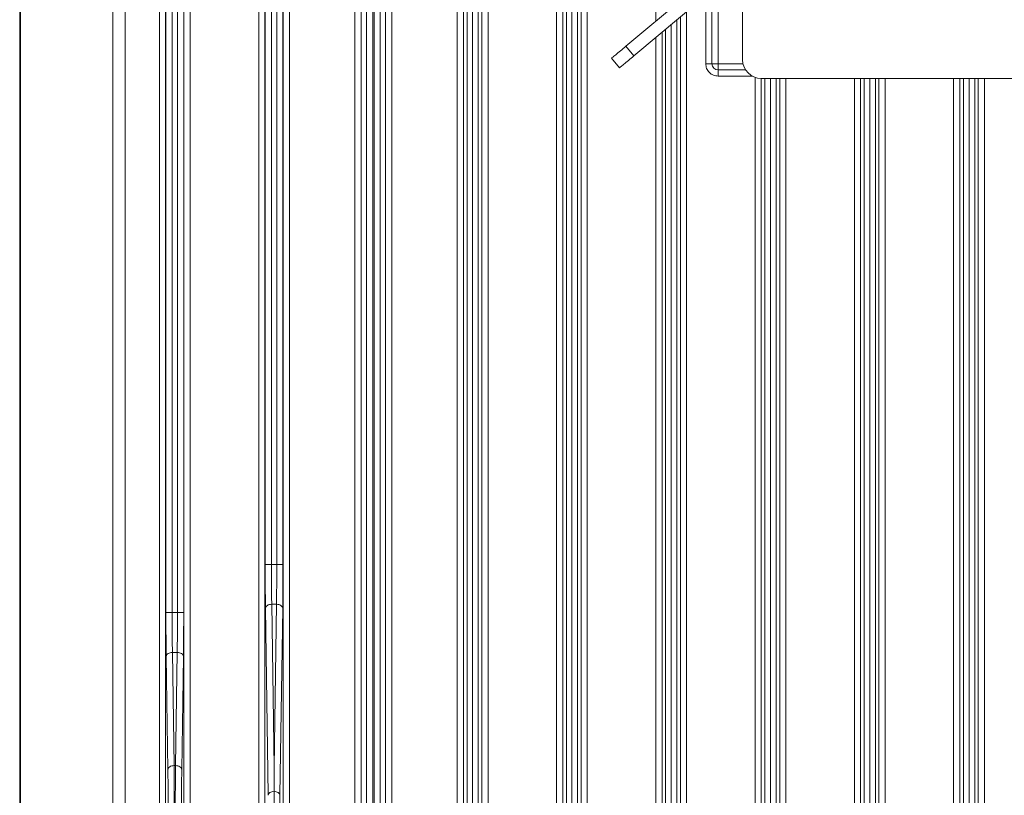
# Model space of a CAD drawing. Units: millimetres. Extents: x -290 to 1047, y -358 to 624.
# Drawn here: x 677 to 836, y 83 to 208 of the extents above; entities that cross this region are included whole.
import ezdxf

# ---------------------------------------------------------------- set-up
doc = ezdxf.new("R2010")
doc.units = ezdxf.units.MM

msp = doc.modelspace()

# ---------------------------------------------------------------- linework, layer by layer
at = {"color": 7, "linetype": 'Continuous', "lineweight": 18}
for p, q in [((719.32, 22.42), (719.32, 382.43)), ((720.32, 21.29), (720.32, 382.43)), ((730.87, 382.43), (730.87, 21.42)), ((731.87, 382.43), (731.87, 21.42)), ((735.82, 21.42), (735.82, 382.43)), ((736.82, 21.42), (736.82, 382.43)), ((747.36, 382.43), (747.36, 21.42)), ((748.36, 382.43), (748.36, 21.42)), ((751.32, 21.42), (751.32, 382.43)), ((752.32, 21.42), (752.32, 382.43)), ((763.36, 382.43), (763.36, 21.42)), ((764.36, 382.43), (764.36, 21.42)), ((767.32, 21.42), (767.32, 382.43)), ((768.32, 21.42), (768.32, 382.43)), ((779.36, 382.43), (779.36, 208.14)), ((699.36, 373.42), (699.36, 30.42)), ((700.36, 373.42), (700.36, 30.42)), ((703.32, 30.42), (703.32, 373.42)), ((704.32, 30.42), (704.32, 373.42)), ((676.84, 359.42), (676.84, 19.42)), ((676.99, 19.42), (676.99, 359.42)), ((691.83, 359.42), (691.83, 43.93)), ((693.83, 43.94), (693.83, 359.42)), ((732.73, 57.57), (732.73, 346.28)), ((733.73, 57.57), (733.73, 346.28)), ((733.95, 346.28), (733.95, 57.57)), ((734.95, 57.57), (734.95, 346.28)), ((748.94, 57.57), (748.94, 346.28)), ((749.84, 346.28), (749.84, 57.57)), ((750.75, 57.57), (750.75, 346.28)), ((764.94, 57.57), (764.94, 346.28)), ((765.84, 346.28), (765.84, 57.57)), ((766.75, 57.57), (766.75, 346.28)), ((715.36, 337.15), (715.36, 21.01)), ((716.36, 337.15), (716.36, 22.42)), ((700.41, 112.78), (700.41, 291.06)), ((701.41, 112.78), (701.41, 291.06)), ((702.27, 291.06), (702.27, 112.78)), ((703.27, 112.78), (703.27, 291.06)), ((716.41, 120.56), (716.41, 283.28)), ((717.41, 120.56), (717.41, 283.28)), ((718.27, 283.28), (718.27, 120.56)), ((719.27, 120.56), (719.27, 283.28)), ((786.66, 214.27), (774.53, 204.1)), ((789.4, 201.29), (789.4, 214.42)), ((787.95, 212.74), (775.82, 202.56)), ((788.4, 201.29), (788.4, 213.26)), ((787.4, 212.28), (787.4, 201.29)), ((793.34, 211.42), (793.34, 201.92)), ((784.32, 21.42), (784.32, 209.7)), ((782.75, 57.57), (782.75, 208.38)), ((783.32, 21.42), (783.32, 208.86)), ((780.36, 206.37), (780.36, 21.42)), ((780.94, 57.57), (780.94, 206.86)), ((781.84, 207.62), (781.84, 57.57)), ((779.36, 205.53), (779.36, 21.42)), ((774.53, 204.1), (775.82, 202.56)), ((773.52, 200.63), (772.24, 202.17)), ((787.4, 201.29), (788.4, 201.29)), ((788.4, 201.29), (789.4, 201.29)), ((789.4, 201.29), (789.4, 200.29)), ((793.41, 201.29), (789.4, 201.29)), ((789.4, 200.29), (793.82, 200.29)), ((789.4, 199.29), (794.9, 199.29)), ((795.36, 199.09), (795.36, 21.42)), ((927.34, 198.92), (796.34, 198.92)), ((796.36, 198.92), (796.36, 21.42)), ((796.94, 57.57), (796.94, 198.92)), ((797.84, 198.92), (797.84, 57.57)), ((798.75, 57.57), (798.75, 198.92)), ((799.32, 21.42), (799.32, 198.92)), ((800.32, 21.42), (800.32, 198.92)), ((811.36, 198.92), (811.36, 21.42)), ((812.36, 198.92), (812.36, 21.42)), ((812.94, 57.57), (812.94, 198.92)), ((813.84, 198.92), (813.84, 57.57)), ((814.75, 57.57), (814.75, 198.92)), ((815.32, 21.42), (815.32, 198.92)), ((816.32, 21.42), (816.32, 198.92)), ((827.36, 198.92), (827.36, 21.42)), ((828.36, 198.92), (828.36, 21.42)), ((828.94, 57.57), (828.94, 198.92)), ((829.84, 198.92), (829.84, 57.57)), ((830.75, 57.57), (830.75, 198.92)), ((831.32, 21.42), (831.32, 198.92)), ((832.32, 21.42), (832.32, 198.92)), ((718.27, 120.56), (717.41, 120.56)), ((702.27, 112.78), (701.41, 112.78)), ((716.46, 113.49), (716.9, 83.32)), ((717.84, 87.84), (717.46, 114.13)), ((718.23, 114.13), (717.46, 114.13)), ((718.23, 114.13), (717.84, 87.84)), ((718.79, 83.32), (719.23, 113.49)), ((701.72, 88.1), (701.46, 106.36)), ((702.23, 106.36), (701.46, 106.36)), ((702.23, 106.36), (701.96, 88.1)), ((700.72, 87.45), (700.46, 105.71)), ((702.96, 87.45), (703.23, 105.71)), ((701.96, 88.1), (701.72, 88.1)), ((717.84, 87.84), (717.84, 83.96))]:
    msp.add_line(p, q, dxfattribs=at)
for centre, radius in [((796.34, 201.92), 3), ((789.4, 201.29), 1)]:
    msp.add_arc(centre, radius, 180, 270, dxfattribs=at)
for points in [[(774.53, 204.1), (774.23, 203.84), (773.63, 203.34), (772.87, 202.7), (772.34, 202.25), (772.27, 202.2), (772.24, 202.17)], [(775.82, 202.56), (775.52, 202.31), (774.92, 201.81), (774.16, 201.17), (773.62, 200.72), (773.56, 200.66), (773.52, 200.63)], [(789.4, 199.29), (789.4, 199.42), (789.4, 199.69), (789.4, 200.02), (789.4, 200.25), (789.4, 200.28), (789.4, 200.29)], [(716.41, 120.56), (716.43, 120.56), (716.46, 120.56), (716.7, 120.56), (717.02, 120.56), (717.28, 120.56), (717.41, 120.56)], [(718.27, 120.56), (718.4, 120.56), (718.66, 120.56), (718.99, 120.56), (719.22, 120.56), (719.25, 120.56), (719.27, 120.56)], [(700.41, 112.78), (700.43, 112.78), (700.46, 112.78), (700.7, 112.78), (701.02, 112.78), (701.28, 112.78), (701.41, 112.78)], [(702.27, 112.78), (702.4, 112.78), (702.66, 112.78), (702.99, 112.78), (703.22, 112.78), (703.25, 112.78), (703.27, 112.78)], [(717.46, 114.13), (717.33, 114.12), (717.07, 114.1), (716.74, 113.95), (716.51, 113.74), (716.47, 113.58), (716.46, 113.49)], [(718.23, 114.13), (718.36, 114.12), (718.62, 114.1), (718.95, 113.95), (719.18, 113.74), (719.21, 113.58), (719.23, 113.49)], [(700.46, 105.71), (700.47, 105.8), (700.51, 105.96), (700.74, 106.18), (701.07, 106.32), (701.33, 106.35), (701.46, 106.36)], [(702.23, 106.36), (702.36, 106.35), (702.62, 106.32), (702.95, 106.18), (703.18, 105.96), (703.21, 105.8), (703.23, 105.71)], [(700.72, 87.45), (700.74, 87.54), (700.77, 87.71), (701.01, 87.92), (701.33, 88.07), (701.59, 88.09), (701.72, 88.1)], [(701.96, 88.1), (702.09, 88.09), (702.35, 88.07), (702.68, 87.92), (702.91, 87.71), (702.94, 87.54), (702.96, 87.45)], [(716.9, 83.32), (716.91, 83.4), (716.95, 83.56), (717.16, 83.76), (717.47, 83.91), (717.72, 83.94), (717.84, 83.96)], [(717.84, 83.96), (717.97, 83.94), (718.21, 83.91), (718.52, 83.76), (718.74, 83.56), (718.77, 83.4), (718.79, 83.32)]]:
    msp.add_open_spline(points, degree=3, dxfattribs=at)
for points, knots in [([(787.4, 201.29), (787.43, 201.03), (787.49, 200.51), (787.95, 199.85), (788.62, 199.38), (789.14, 199.32), (789.4, 199.29)], [0, 0, 0, 0, 0.25, 0.5, 0.75, 1, 1, 1, 1]), ([(716.46, 113.49), (716.44, 114.56), (716.42, 116.69), (716.41, 119.27), (716.41, 120.56)], [0, 0, 0, 0, 0.5000084, 1, 1, 1, 1]), ([(717.46, 114.13), (717.44, 115.13), (717.42, 117.07), (717.41, 119.41), (717.41, 120.56)], [0, 0, 0, 0, 0.5105758, 1, 1, 1, 1]), ([(718.27, 120.56), (718.27, 119.41), (718.27, 117.07), (718.24, 115.13), (718.23, 114.13)], [0, 0, 0, 0, 0.489424, 1, 1, 1, 1]), ([(719.23, 113.49), (719.24, 114.56), (719.27, 116.69), (719.27, 119.27), (719.27, 120.56)], [0, 0, 0, 0, 0.5000084, 1, 1, 1, 1]), ([(700.46, 105.71), (700.44, 106.78), (700.42, 108.91), (700.41, 111.49), (700.41, 112.78)], [0, 0, 0, 0, 0.500008, 1, 1, 1, 1]), ([(701.46, 106.36), (701.44, 107.34), (701.42, 109.28), (701.41, 111.63), (701.41, 112.78)], [0, 0, 0, 0, 0.508087, 1, 1, 1, 1]), ([(702.27, 112.78), (702.27, 111.63), (702.27, 109.28), (702.24, 107.34), (702.23, 106.36)], [0, 0, 0, 0, 0.491878, 1, 1, 1, 1]), ([(703.23, 105.71), (703.24, 106.78), (703.27, 108.91), (703.27, 111.49), (703.27, 112.78)], [0, 0, 0, 0, 0.500008, 1, 1, 1, 1]), ([(700.76, 81.67), (700.76, 82.73), (700.76, 84.84), (700.74, 86.58), (700.72, 87.45)], [0, 0, 0, 0, 0.500005, 1, 1, 1, 1]), ([(701.76, 81.67), (701.76, 82.83), (701.76, 85.18), (701.73, 87.12), (701.72, 88.1)], [0, 0, 0, 0, 0.4944079, 1, 1, 1, 1]), ([(701.96, 88.1), (701.95, 87.12), (701.93, 85.18), (701.92, 82.83), (701.92, 81.67)], [0, 0, 0, 0, 0.505653, 1, 1, 1, 1]), ([(702.92, 81.67), (702.92, 82.73), (702.93, 84.84), (702.95, 86.58), (702.96, 87.45)], [0, 0, 0, 0, 0.500005, 1, 1, 1, 1]), ([(717.84, 83.96), (717.84, 82.97), (717.84, 81.03), (717.84, 78.68), (717.84, 77.53)], [0, 0, 0, 0, 0.509731, 1, 1, 1, 1]), ([(718.75, 77.53), (718.75, 78.59), (718.75, 80.7), (718.77, 82.44), (718.79, 83.32)], [0, 0, 0, 0, 0.499992, 1, 1, 1, 1])]:
    msp.add_open_spline(points, degree=3, knots=knots, dxfattribs=at)

doc.saveas('drawing.dxf')
